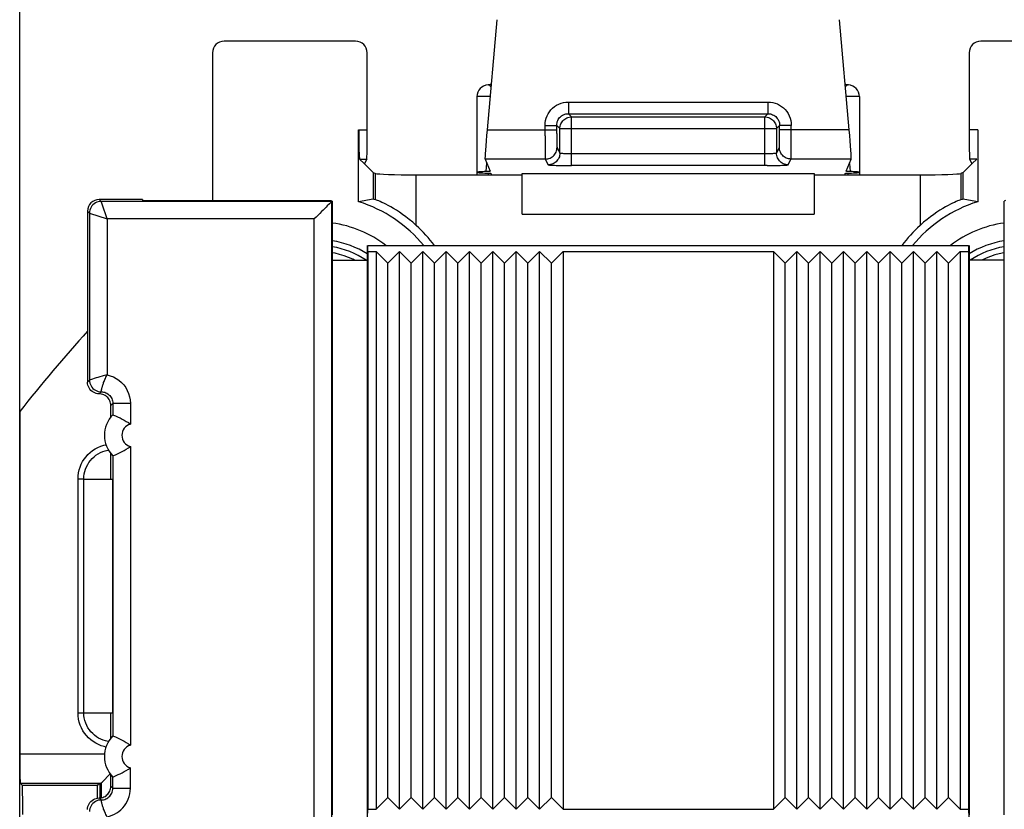
# Model space of a CAD drawing. Units: millimetres. Extents: x -82 to 32, y -24 to 47.
# Drawn here: x -23 to -6, y 11 to 24 of the extents above; entities that cross this region are included whole.
import ezdxf

# ---------------------------------------------------------------- set-up
doc = ezdxf.new("R2010")
doc.units = ezdxf.units.MM
doc.header["$LTSCALE"] = 19.36
doc.layers.get('0').update_dxf_attribs({"linetype": 'CONTINUOUS'})
for name, color, linetype in [('ASSI', 7, 'CONTINUOUS'), ('DRAFT', 7, 'CONTINUOUS'), ('RACCORDO', 7, 'CONTINUOUS')]:
    doc.layers.add(name, color=color, linetype=linetype)
doc.styles.get("Standard").update_dxf_attribs({"font": 'txt', "width": 0.8})
doc.dimstyles.new('DIMSTYLE_1', dxfattribs={"dimtxt": 3, "dimasz": 3, "dimexe": 1.5, "dimexo": 0.5, "dimgap": 0.75, "dimtad": 1, "dimtxsty": 'STANDARD', "dimblk": '_FILLED', "dimblk1": '_FILLED', "dimblk2": '_FILLED', "dimcen": 0.09, "dimazin": 2, "dimtfac": 1, "dimtofl": 0, "dimtmove": 0, "dimatfit": 3, "dimldrblk": '_FILLED', "dimfxl": 1, "dimtolj": 1, "dimarcsym": 0})

# ---------------------------------------------------------------- blocks, each defined once
blk = doc.blocks.new('_FILLED')
at = {"color": 0, "linetype": 'BYBLOCK'}
blk.add_solid([(0, 0), (-1, 0.3167), (-1, -0.3167)], dxfattribs=at)
blk = doc.blocks.new('*D2')
at = {"color": 7, "linetype": 'CONTINUOUS'}
for p, q in [((-22.798, 6.78), (-22.798, 34.142)), ((21.902, 6.78), (21.902, 34.142)), ((-22.798, 32.642), (-0.448, 32.642)), ((21.902, 32.642), (-0.448, 32.642))]:
    blk.add_line(p, q, dxfattribs=at)
at = {"color": 7, "linetype": 'CONTINUOUS', "xscale": 3, "yscale": 3, "zscale": 3, "rotation": 180}
blk.add_blockref('_FILLED', (-22.798, 32.642), dxfattribs=at)
at = {"color": 7, "linetype": 'CONTINUOUS', "xscale": 3, "yscale": 3, "zscale": 3}
blk.add_blockref('_FILLED', (21.902, 32.642), dxfattribs=at)

msp = doc.modelspace()

# ---------------------------------------------------------------- linework, layer by layer
at = {"color": 7, "linetype": 'CONTINUOUS'}
for p, q in [((-16.698, 20.473), (-16.698, 10.923)), ((-16.498, 20.273), (-16.698, 20.473)), ((-16.498, 20.273), (-16.298, 20.473)), ((-16.298, 10.923), (-16.298, 20.473)), ((-16.098, 20.273), (-16.298, 20.473)), ((-16.098, 20.273), (-15.898, 20.473)), ((-15.898, 10.923), (-15.898, 20.473)), ((-15.698, 20.273), (-15.898, 20.473)), ((-15.698, 20.273), (-15.498, 20.473)), ((-15.498, 10.923), (-15.498, 20.473)), ((-15.298, 20.273), (-15.498, 20.473)), ((-15.298, 20.273), (-15.098, 20.473)), ((-15.098, 10.923), (-15.098, 20.473)), ((-14.898, 20.273), (-15.098, 20.473)), ((-14.898, 20.273), (-14.698, 20.473)), ((-14.698, 10.923), (-14.698, 20.473)), ((-14.498, 20.273), (-14.698, 20.473)), ((-14.498, 20.273), (-14.298, 20.473)), ((-14.298, 10.923), (-14.298, 20.473)), ((-14.098, 20.273), (-14.298, 20.473)), ((-14.098, 20.273), (-13.898, 20.473)), ((-13.898, 10.923), (-13.898, 20.473)), ((-13.698, 20.273), (-13.898, 20.473)), ((-13.698, 20.273), (-13.498, 20.473)), ((-13.498, 20.473), (-13.498, 10.923)), ((-13.498, 20.473), (-9.898, 20.473)), ((-9.898, 20.473), (-9.898, 10.923)), ((-9.698, 20.273), (-9.898, 20.473)), ((-9.698, 20.273), (-9.498, 20.473)), ((-9.498, 10.923), (-9.498, 20.473)), ((-9.298, 20.273), (-9.498, 20.473)), ((-9.298, 20.273), (-9.098, 20.473)), ((-9.098, 10.923), (-9.098, 20.473)), ((-8.898, 20.273), (-9.098, 20.473)), ((-8.898, 20.273), (-8.698, 20.473)), ((-8.698, 10.923), (-8.698, 20.473)), ((-8.498, 20.273), (-8.698, 20.473)), ((-8.498, 20.273), (-8.298, 20.473)), ((-8.298, 10.923), (-8.298, 20.473)), ((-8.098, 20.273), (-8.298, 20.473)), ((-8.098, 20.273), (-7.898, 20.473)), ((-7.898, 10.923), (-7.898, 20.473)), ((-7.698, 20.273), (-7.898, 20.473)), ((-7.698, 20.273), (-7.498, 20.473)), ((-7.498, 10.923), (-7.498, 20.473)), ((-7.298, 20.273), (-7.498, 20.473)), ((-7.298, 20.273), (-7.098, 20.473)), ((-7.098, 10.923), (-7.098, 20.473)), ((-6.898, 20.273), (-7.098, 20.473)), ((-6.898, 20.273), (-6.698, 20.473)), ((-6.698, 20.473), (-6.698, 10.923)), ((-16.498, 11.123), (-16.498, 20.273)), ((-16.098, 11.123), (-16.098, 20.273)), ((-15.698, 11.123), (-15.698, 20.273)), ((-15.298, 11.123), (-15.298, 20.273)), ((-14.898, 11.123), (-14.898, 20.273)), ((-14.498, 11.123), (-14.498, 20.273)), ((-14.098, 11.123), (-14.098, 20.273)), ((-13.698, 11.123), (-13.698, 20.273)), ((-9.698, 11.123), (-9.698, 20.273)), ((-9.298, 11.123), (-9.298, 20.273)), ((-8.898, 11.123), (-8.898, 20.273)), ((-8.498, 11.123), (-8.498, 20.273)), ((-8.098, 11.123), (-8.098, 20.273)), ((-7.698, 11.123), (-7.698, 20.273)), ((-7.298, 11.123), (-7.298, 20.273)), ((-6.898, 11.123), (-6.898, 20.273)), ((-21.698, 12.573), (-21.698, 16.573)), ((-16.498, 11.123), (-16.698, 10.923)), ((-16.498, 11.123), (-16.298, 10.923)), ((-16.098, 11.123), (-16.298, 10.923)), ((-16.098, 11.123), (-15.898, 10.923)), ((-15.698, 11.123), (-15.898, 10.923)), ((-15.698, 11.123), (-15.498, 10.923)), ((-15.298, 11.123), (-15.498, 10.923)), ((-15.298, 11.123), (-15.098, 10.923)), ((-14.898, 11.123), (-15.098, 10.923)), ((-14.898, 11.123), (-14.698, 10.923)), ((-14.498, 11.123), (-14.698, 10.923)), ((-14.498, 11.123), (-14.298, 10.923)), ((-14.098, 11.123), (-14.298, 10.923)), ((-14.098, 11.123), (-13.898, 10.923)), ((-13.698, 11.123), (-13.898, 10.923)), ((-13.698, 11.123), (-13.498, 10.923)), ((-9.698, 11.123), (-9.898, 10.923)), ((-9.698, 11.123), (-9.498, 10.923)), ((-9.298, 11.123), (-9.498, 10.923)), ((-9.298, 11.123), (-9.098, 10.923)), ((-8.898, 11.123), (-9.098, 10.923)), ((-8.898, 11.123), (-8.698, 10.923)), ((-8.498, 11.123), (-8.698, 10.923)), ((-8.498, 11.123), (-8.298, 10.923)), ((-8.098, 11.123), (-8.298, 10.923)), ((-8.098, 11.123), (-7.898, 10.923)), ((-7.698, 11.123), (-7.898, 10.923)), ((-7.698, 11.123), (-7.498, 10.923)), ((-7.298, 11.123), (-7.498, 10.923)), ((-7.298, 11.123), (-7.098, 10.923)), ((-6.898, 11.123), (-7.098, 10.923)), ((-6.898, 11.123), (-6.698, 10.923)), ((-13.498, 10.923), (-9.898, 10.923))]:
    msp.add_line(p, q, dxfattribs=at)
for points in [[(-17.069, 20.323), (-17.098, 20.338), (-17.171, 20.37), (-17.246, 20.398), (-17.322, 20.422), (-17.399, 20.441), (-17.448, 20.45)], [(-5.948, 20.451), (-5.952, 20.45), (-6.03, 20.433), (-6.107, 20.412), (-6.182, 20.387), (-6.256, 20.357), (-6.328, 20.324), (-6.329, 20.323)]]:
    msp.add_lwpolyline(points, dxfattribs=at)
at = {"layer": 'ASSI', "color": 7, "linetype": 'CONTINUOUS'}
for p, q in [((-17.049, 24.073), (-19.298, 24.073)), ((-4.098, 24.073), (-6.347, 24.073)), ((-14.973, 23.123), (-14.973, 21.785)), ((-8.423, 23.123), (-8.423, 21.785)), ((-16.748, 21.823), (-16.903, 21.978)), ((-6.493, 21.978), (-6.648, 21.823)), ((-16.748, 21.823), (-16.708, 21.807)), ((-16.01, 21.785), (-14.198, 21.785)), ((-14.732, 21.809), (-14.731, 21.808)), ((-14.731, 21.808), (-14.721, 21.785)), ((-14.198, 21.109), (-14.198, 21.808)), ((-9.198, 21.808), (-9.198, 21.109)), ((-9.198, 21.785), (-7.386, 21.785)), ((-8.675, 21.785), (-8.666, 21.808)), ((-6.648, 21.823), (-6.689, 21.807))]:
    msp.add_line(p, q, dxfattribs=at)
at = {"layer": 'ASSI', "color": 250, "linetype": 'CONTINUOUS'}
for p, q in [((-14.747, 23.123), (-14.973, 23.123)), ((-8.423, 23.123), (-8.649, 23.123)), ((-13.406, 23.031), (-13.406, 22.831)), ((-13.406, 23.031), (-9.99, 23.031)), ((-9.99, 23.031), (-9.99, 22.831)), ((-13.406, 22.831), (-13.352, 22.777)), ((-13.406, 22.831), (-9.99, 22.831)), ((-13.352, 21.942), (-13.352, 22.777)), ((-13.352, 22.777), (-10.045, 22.777)), ((-9.99, 22.831), (-10.045, 22.777)), ((-10.045, 21.942), (-10.045, 22.777)), ((-13.806, 22.631), (-13.606, 22.631)), ((-13.606, 22.631), (-13.552, 22.577)), ((-9.79, 22.631), (-9.845, 22.577)), ((-9.59, 22.631), (-9.79, 22.631)), ((-13.552, 22.156), (-13.552, 22.577)), ((-13.552, 22.577), (-9.845, 22.577)), ((-9.845, 22.577), (-9.845, 22.156)), ((-10.024, 22.142), (-13.352, 22.142)), ((-14.812, 21.839), (-14.803, 21.982)), ((-13.434, 21.942), (-13.352, 21.942)), ((-10.003, 21.942), (-13.352, 21.942)), ((-10.003, 21.942), (-9.923, 21.943)), ((-9.923, 21.943), (-9.847, 21.944)), ((-8.593, 21.979), (-8.585, 21.839)), ((-14.772, 21.788), (-14.77, 21.812)), ((-14.198, 21.808), (-9.198, 21.808)), ((-8.626, 21.812), (-8.624, 21.785)), ((-14.198, 21.109), (-9.198, 21.109))]:
    msp.add_line(p, q, dxfattribs=at)
at = {"layer": 'ASSI', "color": 7, "linetype": 'CONTINUOUS'}
for points in [[(-14.729, 23.333), (-14.744, 23.328), (-14.765, 23.325), (-14.782, 23.323)], [(-8.614, 23.323), (-8.634, 23.325), (-8.658, 23.33), (-8.667, 23.333)], [(-14.798, 21.84), (-14.845, 21.838), (-14.874, 21.837), (-14.9, 21.836), (-14.922, 21.834), (-14.941, 21.833), (-14.956, 21.831), (-14.966, 21.83), (-14.972, 21.828), (-14.973, 21.827)], [(-14.973, 21.827), (-14.973, 21.826), (-14.97, 21.825), (-14.963, 21.823), (-14.951, 21.822), (-14.935, 21.82), (-14.915, 21.819), (-14.892, 21.817), (-14.865, 21.816), (-14.834, 21.815)], [(-14.834, 21.815), (-14.786, 21.813), (-14.774, 21.812), (-14.763, 21.812), (-14.753, 21.811), (-14.746, 21.811), (-14.739, 21.81), (-14.735, 21.81), (-14.732, 21.809)], [(-14.746, 21.845), (-14.746, 21.844), (-14.749, 21.844), (-14.753, 21.843), (-14.759, 21.842), (-14.766, 21.842), (-14.775, 21.841), (-14.786, 21.84), (-14.798, 21.84)], [(-8.666, 21.808), (-8.664, 21.809), (-8.661, 21.81), (-8.657, 21.81), (-8.651, 21.811), (-8.643, 21.811), (-8.633, 21.812), (-8.622, 21.812), (-8.61, 21.813)], [(-8.551, 21.838), (-8.598, 21.84), (-8.61, 21.84), (-8.621, 21.841), (-8.63, 21.842), (-8.638, 21.842), (-8.643, 21.843), (-8.647, 21.844), (-8.65, 21.844), (-8.65, 21.845)], [(-8.61, 21.813), (-8.562, 21.815), (-8.531, 21.816), (-8.504, 21.817), (-8.481, 21.819), (-8.461, 21.82), (-8.445, 21.822), (-8.433, 21.823), (-8.426, 21.825), (-8.423, 21.826), (-8.423, 21.827)], [(-8.423, 21.827), (-8.425, 21.828), (-8.431, 21.83), (-8.441, 21.831), (-8.455, 21.833), (-8.474, 21.834), (-8.496, 21.836), (-8.522, 21.837), (-8.551, 21.838)]]:
    msp.add_lwpolyline(points, dxfattribs=at)
at = {"layer": 'ASSI', "color": 250, "linetype": 'CONTINUOUS'}
for points in [[(-14.733, 23.289), (-14.733, 23.29), (-14.735, 23.294), (-14.737, 23.298), (-14.739, 23.301), (-14.741, 23.304), (-14.743, 23.307), (-14.745, 23.309), (-14.747, 23.311), (-14.749, 23.313), (-14.752, 23.315), (-14.754, 23.316), (-14.756, 23.317), (-14.759, 23.318), (-14.761, 23.319), (-14.764, 23.32), (-14.766, 23.321), (-14.768, 23.321), (-14.771, 23.322), (-14.773, 23.322), (-14.775, 23.322), (-14.776, 23.323), (-14.778, 23.323), (-14.779, 23.323), (-14.781, 23.323), (-14.781, 23.323), (-14.782, 23.323)], [(-8.617, 23.323), (-8.618, 23.323), (-8.62, 23.323), (-8.622, 23.322), (-8.624, 23.322), (-8.626, 23.322), (-8.629, 23.321), (-8.632, 23.32), (-8.635, 23.319), (-8.638, 23.318), (-8.642, 23.317), (-8.645, 23.315), (-8.648, 23.312), (-8.652, 23.309), (-8.655, 23.305), (-8.658, 23.3), (-8.661, 23.294), (-8.663, 23.289)], [(-8.614, 23.323), (-8.614, 23.323), (-8.615, 23.323), (-8.617, 23.323)], [(-13.806, 22.631), (-13.803, 22.673), (-13.797, 22.714), (-13.786, 22.754), (-13.772, 22.792), (-13.753, 22.829), (-13.731, 22.864), (-13.705, 22.896), (-13.676, 22.926), (-13.644, 22.952), (-13.608, 22.976), (-13.57, 22.995), (-13.531, 23.011), (-13.49, 23.022), (-13.449, 23.029), (-13.406, 23.031)], [(-9.99, 23.031), (-9.948, 23.029), (-9.907, 23.022), (-9.868, 23.012), (-9.829, 22.997), (-9.792, 22.978), (-9.758, 22.956), (-9.725, 22.93), (-9.696, 22.901), (-9.669, 22.869), (-9.646, 22.834), (-9.626, 22.795), (-9.61, 22.756), (-9.599, 22.715), (-9.593, 22.674), (-9.59, 22.631)], [(-13.606, 22.631), (-13.605, 22.652), (-13.601, 22.672), (-13.596, 22.692), (-13.589, 22.712), (-13.58, 22.73), (-13.568, 22.747), (-13.556, 22.764), (-13.541, 22.778), (-13.525, 22.792), (-13.507, 22.803), (-13.488, 22.813), (-13.468, 22.821), (-13.448, 22.827), (-13.427, 22.83), (-13.406, 22.831)], [(-13.552, 22.577), (-13.55, 22.598), (-13.547, 22.618), (-13.542, 22.639), (-13.534, 22.658), (-13.525, 22.677), (-13.513, 22.694), (-13.5, 22.711), (-13.485, 22.725), (-13.469, 22.739), (-13.452, 22.75), (-13.433, 22.759), (-13.413, 22.767), (-13.393, 22.772), (-13.372, 22.776), (-13.352, 22.777)], [(-10.045, 22.777), (-10.024, 22.776), (-10.003, 22.772), (-9.983, 22.767), (-9.963, 22.759), (-9.945, 22.75), (-9.927, 22.739), (-9.911, 22.725), (-9.896, 22.711), (-9.883, 22.694), (-9.871, 22.677), (-9.862, 22.658), (-9.854, 22.639), (-9.849, 22.618), (-9.846, 22.598), (-9.845, 22.577)], [(-9.99, 22.831), (-9.97, 22.83), (-9.949, 22.827), (-9.929, 22.821), (-9.91, 22.814), (-9.891, 22.805), (-9.874, 22.794), (-9.858, 22.781), (-9.843, 22.766), (-9.83, 22.75), (-9.818, 22.732), (-9.808, 22.713), (-9.8, 22.693), (-9.795, 22.673), (-9.792, 22.652), (-9.79, 22.631)], [(-13.552, 22.156), (-13.553, 22.135), (-13.556, 22.114), (-13.561, 22.094), (-13.569, 22.074), (-13.578, 22.056), (-13.59, 22.038), (-13.603, 22.022), (-13.618, 22.007), (-13.634, 21.994), (-13.652, 21.983), (-13.67, 21.973), (-13.69, 21.966), (-13.71, 21.96), (-13.731, 21.957), (-13.752, 21.956)], [(-13.352, 22.142), (-13.372, 22.142), (-13.393, 22.142), (-13.412, 22.143), (-13.432, 22.143), (-13.45, 22.144), (-13.468, 22.145), (-13.484, 22.146), (-13.499, 22.147), (-13.512, 22.148), (-13.524, 22.149), (-13.533, 22.15), (-13.541, 22.151), (-13.547, 22.153), (-13.55, 22.154), (-13.552, 22.156)], [(-9.845, 22.156), (-9.846, 22.154), (-9.85, 22.153), (-9.855, 22.151), (-9.863, 22.15), (-9.873, 22.149), (-9.884, 22.148), (-9.897, 22.147), (-9.912, 22.146), (-9.928, 22.145), (-9.946, 22.144), (-9.964, 22.143), (-9.984, 22.143), (-10.004, 22.142), (-10.024, 22.142)], [(-9.645, 21.956), (-9.666, 21.957), (-9.686, 21.96), (-9.706, 21.966), (-9.726, 21.973), (-9.745, 21.983), (-9.762, 21.994), (-9.778, 22.007), (-9.793, 22.022), (-9.806, 22.038), (-9.818, 22.056), (-9.827, 22.074), (-9.835, 22.094), (-9.84, 22.114), (-9.844, 22.135), (-9.845, 22.156)], [(-13.752, 21.956), (-13.749, 21.954), (-13.742, 21.953), (-13.73, 21.952), (-13.715, 21.95), (-13.696, 21.949), (-13.673, 21.948), (-13.646, 21.947), (-13.617, 21.946), (-13.584, 21.945), (-13.549, 21.944), (-13.512, 21.943), (-13.434, 21.942)], [(-9.847, 21.944), (-9.812, 21.945), (-9.78, 21.946), (-9.75, 21.947), (-9.723, 21.948), (-9.7, 21.949), (-9.681, 21.95), (-9.666, 21.952), (-9.655, 21.953), (-9.648, 21.954), (-9.645, 21.956)]]:
    msp.add_lwpolyline(points, dxfattribs=at)
at = {"layer": 'ASSI', "color": 7, "linetype": 'CONTINUOUS'}
for centre, start, end in [((-14.773, 23.123), 92.5173, 180), ((-8.623, 23.123), 0, 87.4827)]:
    msp.add_arc(centre, 0.2, start, end, dxfattribs=at)
for centre, major_axis, ratio, start_param, end_param in [((-19.298, 23.873), (-0.141, 0.141), 0.999695, -0.785246, 0.785246), ((-17.049, 23.873), (-0.141, -0.141), 0.999695, 2.356347, 3.926839), ((-6.347, 23.873), (-0.141, 0.141), 0.999695, -0.785246, 0.785246), ((-17.095, 21.98), (0.2, 0), 0.034921, -0.291505, -0.017453), ((-6.302, 21.98), (0.2, 0), 0.034921, -3.124139, -2.850088), ((-16.01, 21.809), (0.7, 0), 0.034921, -3.054326, -1.570796), ((-7.386, 21.809), (0.7, 0), 0.034921, -1.570796, -0.087266)]:
    msp.add_ellipse(centre, major_axis=major_axis, ratio=ratio, start_param=start_param, end_param=end_param, dxfattribs=at)
at = {"layer": 'DRAFT', "color": 7, "linetype": 'CONTINUOUS'}
for p, q in [((-16.748, 21.823), (-16.748, 21.365)), ((-6.648, 21.365), (-6.648, 21.823)), ((-20.698, 21.363), (-20.698, 21.345)), ((-20.698, 21.345), (-17.474, 21.345)), ((-17.474, 21.345), (-17.448, 21.332)), ((-17.448, 21.332), (-17.448, 10.823)), ((-5.922, 21.345), (-5.948, 21.332)), ((-5.948, 10.823), (-5.948, 21.332)), ((-16.848, 20.573), (-16.848, 10.823)), ((-16.838, 20.473), (-16.841, 20.573)), ((-16.841, 20.573), (-6.555, 20.573)), ((-6.555, 20.573), (-6.559, 20.473)), ((-6.548, 20.573), (-6.548, 10.823)), ((-16.838, 20.473), (-16.838, 10.923)), ((-16.838, 20.473), (-16.698, 20.473)), ((-6.698, 20.473), (-6.559, 20.473)), ((-6.559, 20.473), (-6.559, 10.923)), ((-17.448, 20.323), (-16.848, 20.323)), ((-5.948, 20.323), (-6.548, 20.323)), ((-21.237, 16.573), (-21.237, 17.01)), ((-21.698, 16.573), (-21.204, 16.573)), ((-21.204, 12.573), (-21.204, 16.573)), ((-21.698, 12.573), (-21.204, 12.573)), ((-21.237, 12.137), (-21.237, 12.573)), ((-16.848, 10.623), (-16.838, 10.923)), ((-16.838, 10.923), (-16.698, 10.923)), ((-6.698, 10.923), (-6.559, 10.923)), ((-6.559, 10.923), (-6.548, 10.623))]:
    msp.add_line(p, q, dxfattribs=at)
at = {"layer": 'DRAFT', "color": 250, "linetype": 'CONTINUOUS'}
for p, q in [((-16.708, 21.357), (-16.708, 21.807)), ((-16.01, 20.918), (-16.01, 21.785)), ((-7.386, 21.785), (-7.386, 20.918)), ((-6.689, 21.807), (-6.689, 21.357))]:
    msp.add_line(p, q, dxfattribs=at)
at = {"layer": 'DRAFT', "color": 7, "linetype": 'CONTINUOUS'}
for points in [[(-16.01, 20.918), (-16.07, 20.971), (-16.13, 21.02), (-16.188, 21.065), (-16.244, 21.106), (-16.298, 21.143), (-16.349, 21.177), (-16.399, 21.207), (-16.446, 21.234), (-16.489, 21.258), (-16.529, 21.279), (-16.565, 21.296), (-16.598, 21.312), (-16.626, 21.325), (-16.651, 21.336), (-16.672, 21.344), (-16.688, 21.35), (-16.7, 21.355), (-16.708, 21.357)], [(-6.689, 21.357), (-6.696, 21.355), (-6.708, 21.35), (-6.724, 21.344), (-6.745, 21.336), (-6.77, 21.325), (-6.799, 21.312), (-6.831, 21.296), (-6.867, 21.279), (-6.907, 21.258), (-6.95, 21.234), (-6.997, 21.207), (-7.047, 21.177), (-7.099, 21.143), (-7.153, 21.106), (-7.209, 21.065), (-7.267, 21.02), (-7.326, 20.971), (-7.386, 20.918)]]:
    msp.add_lwpolyline(points, dxfattribs=at)
for centre, radius, start, end in [((-17.698, 19.073), 2.357, 39.5406, 72.6657), ((-5.698, 19.073), 2.357, 107.3343, 140.4595), ((-17.698, 19.073), 2.5, 36.8829, 47.5356), ((-5.698, 19.073), 2.5, 132.4644, 143.1171), ((-17.698, 19.073), 1.5, 56.4758, 80.3972), ((-5.698, 19.073), 1.5, 99.6028, 123.5242), ((-0.448, 0.073), 28.483, 138.0692, 141.6921)]:
    msp.add_arc(centre, radius, start, end, dxfattribs=at)
for centre, major_axis, ratio, start_param, end_param in [((-16.362, 19.073), (2.674, 0), 0.866113, 1.715812, 1.810311), ((-17.222, 19.073), (2.386, 0), 0.979895, 1.353514, 1.370791), ((-6.174, 19.073), (2.386, 0), 0.979895, 1.770802, 1.788079), ((-7.035, 19.073), (2.674, 0), 0.866113, 1.331282, 1.425781)]:
    msp.add_ellipse(centre, major_axis=major_axis, ratio=ratio, start_param=start_param, end_param=end_param, dxfattribs=at)
at = {"layer": 'RACCORDO', "color": 7, "linetype": 'CONTINUOUS'}
for p, q in [((-14.632, 24.441), (-14.797, 22.554)), ((-8.599, 22.554), (-8.764, 24.441)), ((-19.498, 23.873), (-19.498, 21.345)), ((-16.849, 22.554), (-16.849, 23.873)), ((-6.547, 23.873), (-6.547, 22.554)), ((-16.996, 21.323), (-16.996, 22.554)), ((-6.4, 22.554), (-6.4, 21.323)), ((-16.979, 22.054), (-16.903, 21.978)), ((-16.858, 22.054), (-16.895, 21.98)), ((-14.833, 22.054), (-14.746, 21.845)), ((-8.65, 21.845), (-8.564, 22.054)), ((-6.539, 22.054), (-6.502, 21.98)), ((-6.417, 22.054), (-6.493, 21.978)), ((-20.698, 21.363), (-21.437, 21.363)), ((-17.472, 21.312), (-17.497, 21.286)), ((-17.448, 21.332), (-17.455, 21.328)), ((-5.948, 21.332), (-5.941, 21.328)), ((-21.637, 21.163), (-21.637, 18.234)), ((-22.798, 17.729), (-22.798, 11.867)), ((-21.237, 17.637), (-21.237, 17.834)), ((-21.203, 17.675), (-21.203, 17.675)), ((-21.289, 17.067), (-21.278, 17.069)), ((-21.203, 16.971), (-21.203, 16.971)), ((-21.203, 12.175), (-21.203, 12.175)), ((-21.278, 12.078), (-21.286, 12.079)), ((-21.237, 11.313), (-21.237, 11.51)), ((-21.203, 11.471), (-21.203, 11.471)), ((-22.79, 11.367), (-22.754, 11.332)), ((-21.453, 11.346), (-21.467, 11.332)), ((-21.404, 11.367), (-21.42, 11.351)), ((-21.42, 11.113), (-21.42, 11.351)), ((-21.404, 11.367), (-21.402, 11.369))]:
    msp.add_line(p, q, dxfattribs=at)
at = {"layer": 'RACCORDO', "color": 250, "linetype": 'CONTINUOUS'}
for p, q in [((-13.806, 22.452), (-13.806, 22.631)), ((-13.606, 22.493), (-13.606, 22.631)), ((-9.791, 22.493), (-9.79, 22.631)), ((-9.591, 22.355), (-9.59, 22.631)), ((-16.996, 22.554), (-16.849, 22.554)), ((-14.797, 22.554), (-13.606, 22.554)), ((-13.806, 22.452), (-13.805, 22.266)), ((-13.606, 22.493), (-13.605, 22.407)), ((-9.791, 22.407), (-9.791, 22.493)), ((-8.599, 22.554), (-9.79, 22.554)), ((-6.4, 22.554), (-6.547, 22.554)), ((-13.805, 22.266), (-13.804, 22.156)), ((-13.605, 22.407), (-13.604, 22.357)), ((-13.604, 22.357), (-13.604, 22.315)), ((-13.601, 22.254), (-13.552, 22.156)), ((-9.845, 22.156), (-9.795, 22.254)), ((-9.792, 22.357), (-9.791, 22.407)), ((-9.592, 22.225), (-9.591, 22.355)), ((-13.804, 22.156), (-13.803, 22.103)), ((-9.593, 22.156), (-9.592, 22.225)), ((-16.979, 22.054), (-16.858, 22.054)), ((-13.801, 22.054), (-14.833, 22.054)), ((-13.801, 22.054), (-13.752, 21.956)), ((-9.645, 21.956), (-9.596, 22.054)), ((-8.564, 22.054), (-9.596, 22.054)), ((-6.417, 22.054), (-6.539, 22.054)), ((-21.403, 21.328), (-21.437, 21.363)), ((-21.4, 21.318), (-21.403, 21.328)), ((-17.455, 21.328), (-21.403, 21.328)), ((-21.388, 21.282), (-21.4, 21.318)), ((-21.364, 21.211), (-21.388, 21.282)), ((-17.455, 10.073), (-17.455, 21.328)), ((-21.603, 21.128), (-21.637, 21.163)), ((-21.603, 21.128), (-21.603, 18.268)), ((-21.603, 21.128), (-21.602, 21.128)), ((-21.602, 21.128), (-21.303, 21.029)), ((-21.359, 21.197), (-21.364, 21.211)), ((-21.331, 21.113), (-21.359, 21.197)), ((-21.303, 21.029), (-21.331, 21.113)), ((-21.303, 21.029), (-21.303, 18.358)), ((-17.755, 21.029), (-21.303, 21.029)), ((-17.755, 10.109), (-17.755, 21.029)), ((-21.637, 18.234), (-21.603, 18.268)), ((-21.593, 18.272), (-21.603, 18.268)), ((-21.571, 18.279), (-21.593, 18.272)), ((-21.55, 18.285), (-21.571, 18.279)), ((-21.522, 18.294), (-21.55, 18.285)), ((-21.487, 18.305), (-21.522, 18.294)), ((-21.458, 18.314), (-21.487, 18.305)), ((-21.426, 18.323), (-21.458, 18.314)), ((-21.303, 18.358), (-21.369, 18.34)), ((-21.437, 18.034), (-21.403, 18.068)), ((-21.403, 18.071), (-21.402, 18.075)), ((-21.403, 18.069), (-21.403, 18.071)), ((-21.403, 18.068), (-21.403, 18.069)), ((-21.203, 17.868), (-21.237, 17.834)), ((-21.203, 17.868), (-21.203, 17.675)), ((-20.903, 17.868), (-21.203, 17.868)), ((-20.903, 17.868), (-20.903, 17.516)), ((-20.903, 17.131), (-20.903, 12.016)), ((-21.203, 16.971), (-21.203, 12.175)), ((-21.8, 12.571), (-21.8, 16.575)), ((-21.8, 16.575), (-21.7, 16.575)), ((-21.8, 12.571), (-21.7, 12.571)), ((-22.798, 11.867), (-21.346, 11.867)), ((-20.903, 11.278), (-20.903, 11.631)), ((-21.203, 11.278), (-21.203, 11.471)), ((-22.79, 11.367), (-21.404, 11.367)), ((-22.754, 11.332), (-21.467, 11.332)), ((-21.404, 11.367), (-21.404, 11.113)), ((-21.203, 11.278), (-21.237, 11.313)), ((-21.203, 11.278), (-20.903, 11.278)), ((-21.403, 11.078), (-21.437, 11.113)), ((-21.402, 11.071), (-21.403, 11.076)), ((-21.401, 11.065), (-21.402, 11.071))]:
    msp.add_line(p, q, dxfattribs=at)
for points in [[(-13.801, 22.054), (-13.78, 22.055), (-13.759, 22.059), (-13.739, 22.064), (-13.719, 22.072), (-13.701, 22.081), (-13.683, 22.092), (-13.667, 22.106), (-13.652, 22.12), (-13.639, 22.137), (-13.628, 22.154), (-13.618, 22.173), (-13.611, 22.192), (-13.605, 22.213), (-13.602, 22.233), (-13.601, 22.254)], [(-13.604, 22.315), (-13.603, 22.298), (-13.603, 22.283), (-13.602, 22.271), (-13.602, 22.263), (-13.601, 22.257), (-13.601, 22.254)], [(-9.795, 22.254), (-9.795, 22.257), (-9.794, 22.263), (-9.794, 22.271), (-9.793, 22.283), (-9.793, 22.298), (-9.793, 22.315), (-9.792, 22.357)], [(-9.596, 22.054), (-9.616, 22.055), (-9.637, 22.059), (-9.657, 22.064), (-9.677, 22.072), (-9.695, 22.081), (-9.713, 22.092), (-9.729, 22.106), (-9.744, 22.12), (-9.757, 22.137), (-9.769, 22.154), (-9.778, 22.173), (-9.786, 22.192), (-9.791, 22.213), (-9.794, 22.233), (-9.795, 22.254)], [(-13.803, 22.103), (-13.802, 22.083), (-13.802, 22.068), (-13.801, 22.059), (-13.801, 22.054)], [(-9.596, 22.054), (-9.595, 22.059), (-9.594, 22.068), (-9.594, 22.083), (-9.593, 22.103), (-9.593, 22.156)], [(-21.403, 21.328), (-21.429, 21.327), (-21.455, 21.322), (-21.48, 21.313), (-21.503, 21.302), (-21.525, 21.287), (-21.545, 21.27), (-21.562, 21.25), (-21.576, 21.228), (-21.588, 21.205), (-21.596, 21.18), (-21.602, 21.155), (-21.603, 21.128)], [(-21.603, 18.268), (-21.602, 18.242), (-21.596, 18.216), (-21.588, 18.192), (-21.576, 18.168), (-21.562, 18.146), (-21.545, 18.127), (-21.525, 18.11), (-21.503, 18.095), (-21.48, 18.083), (-21.455, 18.075), (-21.429, 18.07), (-21.403, 18.068)], [(-21.369, 18.34), (-21.389, 18.334), (-21.426, 18.323)], [(-21.402, 18.075), (-21.401, 18.082), (-21.4, 18.086), (-21.399, 18.09), (-21.398, 18.095), (-21.397, 18.101), (-21.396, 18.107), (-21.394, 18.114), (-21.393, 18.121), (-21.39, 18.129), (-21.388, 18.139), (-21.386, 18.148), (-21.383, 18.159), (-21.379, 18.171), (-21.375, 18.183), (-21.371, 18.197), (-21.366, 18.211), (-21.361, 18.226), (-21.355, 18.243), (-21.348, 18.26), (-21.341, 18.278), (-21.332, 18.297), (-21.324, 18.316), (-21.314, 18.337), (-21.303, 18.358)], [(-21.303, 18.358), (-21.247, 18.343), (-21.195, 18.322), (-21.145, 18.296), (-21.099, 18.265), (-21.055, 18.227), (-21.017, 18.186), (-20.984, 18.14), (-20.956, 18.091), (-20.933, 18.039), (-20.917, 17.984), (-20.907, 17.928), (-20.903, 17.868)], [(-21.403, 18.068), (-21.382, 18.067), (-21.362, 18.064), (-21.342, 18.059), (-21.322, 18.051), (-21.304, 18.042), (-21.286, 18.03), (-21.27, 18.017), (-21.255, 18.003), (-21.242, 17.986), (-21.23, 17.969), (-21.221, 17.951), (-21.213, 17.931), (-21.208, 17.911), (-21.204, 17.89), (-21.203, 17.868)], [(-21.8, 16.575), (-21.797, 16.628), (-21.791, 16.679), (-21.78, 16.73), (-21.764, 16.779), (-21.745, 16.826), (-21.721, 16.872), (-21.694, 16.915), (-21.663, 16.956), (-21.629, 16.995), (-21.591, 17.03), (-21.551, 17.062), (-21.507, 17.091), (-21.46, 17.116), (-21.411, 17.137), (-21.36, 17.153), (-21.321, 17.162)], [(-21.321, 11.984), (-21.354, 11.992), (-21.403, 12.007), (-21.451, 12.027), (-21.497, 12.05), (-21.54, 12.077), (-21.581, 12.108), (-21.619, 12.143), (-21.655, 12.18), (-21.687, 12.221), (-21.715, 12.264), (-21.74, 12.311), (-21.762, 12.361), (-21.778, 12.412), (-21.79, 12.464), (-21.797, 12.517), (-21.8, 12.571)], [(-21.403, 11.078), (-21.383, 11.08), (-21.362, 11.083), (-21.342, 11.088), (-21.323, 11.095), (-21.304, 11.105), (-21.287, 11.116), (-21.27, 11.129), (-21.256, 11.143), (-21.243, 11.159), (-21.231, 11.176), (-21.222, 11.195), (-21.214, 11.214), (-21.208, 11.235), (-21.204, 11.256), (-21.203, 11.278)], [(-21.303, 10.789), (-21.259, 10.8), (-21.216, 10.815), (-21.176, 10.833), (-21.137, 10.855), (-21.1, 10.881), (-21.065, 10.91), (-21.034, 10.942), (-21.005, 10.976), (-20.979, 11.013), (-20.957, 11.052), (-20.939, 11.093), (-20.924, 11.137), (-20.913, 11.182), (-20.906, 11.229), (-20.903, 11.278)], [(-21.403, 11.078), (-21.429, 11.077), (-21.455, 11.072), (-21.48, 11.063), (-21.503, 11.052), (-21.525, 11.037), (-21.545, 11.02), (-21.562, 11), (-21.576, 10.978), (-21.588, 10.955), (-21.596, 10.93), (-21.602, 10.905), (-21.603, 10.878)], [(-21.403, 11.076), (-21.403, 11.078), (-21.403, 11.078)], [(-21.303, 10.789), (-21.314, 10.81), (-21.324, 10.83), (-21.332, 10.85), (-21.341, 10.869), (-21.348, 10.887), (-21.355, 10.904), (-21.361, 10.92), (-21.366, 10.936), (-21.371, 10.95), (-21.375, 10.963), (-21.379, 10.976), (-21.383, 10.988), (-21.386, 10.998), (-21.388, 11.008), (-21.391, 11.017), (-21.393, 11.026), (-21.394, 11.033), (-21.396, 11.04), (-21.397, 11.046), (-21.398, 11.052), (-21.399, 11.057), (-21.4, 11.061), (-21.401, 11.065)]]:
    msp.add_lwpolyline(points, dxfattribs=at)
at = {"layer": 'RACCORDO', "color": 7, "linetype": 'CONTINUOUS'}
for points in [[(-17.497, 21.286), (-17.533, 21.25), (-17.555, 21.229)], [(-17.455, 21.328), (-17.458, 21.326), (-17.472, 21.312)], [(-17.555, 21.229), (-17.604, 21.18), (-17.631, 21.153), (-17.66, 21.124), (-17.69, 21.093), (-17.722, 21.061), (-17.755, 21.029)], [(-21.437, 18.034), (-21.464, 18.036), (-21.49, 18.041), (-21.514, 18.049), (-21.537, 18.061), (-21.559, 18.076), (-21.579, 18.093), (-21.596, 18.112), (-21.611, 18.134), (-21.622, 18.157), (-21.63, 18.182), (-21.635, 18.207), (-21.637, 18.234)], [(-21.237, 17.834), (-21.239, 17.856), (-21.242, 17.876), (-21.247, 17.896), (-21.255, 17.916), (-21.264, 17.934), (-21.276, 17.952), (-21.289, 17.968), (-21.304, 17.983), (-21.32, 17.996), (-21.337, 18.007), (-21.356, 18.017), (-21.375, 18.024), (-21.395, 18.029), (-21.416, 18.033), (-21.437, 18.034)], [(-21.203, 17.675), (-21.2, 17.674), (-21.192, 17.67)], [(-21.192, 17.67), (-21.16, 17.657), (-21.137, 17.647), (-21.11, 17.635), (-21.079, 17.62), (-21.044, 17.602), (-21.008, 17.583), (-20.973, 17.562), (-20.937, 17.54), (-20.903, 17.516)], [(-21.7, 16.575), (-21.698, 16.619), (-21.692, 16.662), (-21.683, 16.704), (-21.67, 16.745), (-21.654, 16.784), (-21.634, 16.822), (-21.612, 16.859), (-21.586, 16.893), (-21.557, 16.925), (-21.526, 16.954), (-21.492, 16.981), (-21.456, 17.005), (-21.417, 17.026), (-21.376, 17.043), (-21.333, 17.057), (-21.289, 17.067)], [(-21.16, 16.99), (-21.137, 17), (-21.11, 17.012), (-21.079, 17.027), (-21.044, 17.045), (-21.008, 17.064), (-20.973, 17.084), (-20.937, 17.107), (-20.903, 17.131)], [(-21.203, 16.971), (-21.2, 16.973), (-21.192, 16.976), (-21.16, 16.99)], [(-21.286, 12.079), (-21.329, 12.088), (-21.37, 12.101), (-21.409, 12.117), (-21.447, 12.137), (-21.483, 12.16), (-21.518, 12.185), (-21.549, 12.214), (-21.579, 12.245), (-21.606, 12.279), (-21.629, 12.316), (-21.65, 12.355), (-21.668, 12.396), (-21.682, 12.438), (-21.692, 12.482), (-21.698, 12.527), (-21.7, 12.571)], [(-21.203, 12.175), (-21.2, 12.174), (-21.192, 12.17)], [(-21.192, 12.17), (-21.16, 12.157), (-21.137, 12.147), (-21.11, 12.135), (-21.079, 12.12), (-21.044, 12.102), (-21.008, 12.083), (-20.973, 12.062), (-20.937, 12.04), (-20.903, 12.016)], [(-21.16, 11.49), (-21.137, 11.5), (-21.11, 11.512), (-21.079, 11.527), (-21.044, 11.545), (-21.008, 11.564), (-20.973, 11.584), (-20.937, 11.607), (-20.903, 11.631)], [(-21.402, 11.369), (-21.389, 11.383), (-21.248, 11.524)], [(-21.203, 11.471), (-21.2, 11.473), (-21.192, 11.476), (-21.16, 11.49)], [(-21.438, 11.113), (-21.416, 11.114), (-21.395, 11.117), (-21.375, 11.122), (-21.356, 11.13), (-21.337, 11.14), (-21.32, 11.151), (-21.304, 11.164), (-21.289, 11.179), (-21.276, 11.195), (-21.264, 11.212), (-21.255, 11.231), (-21.247, 11.25), (-21.242, 11.27), (-21.239, 11.291), (-21.237, 11.313)], [(-21.637, 10.913), (-21.635, 10.939), (-21.63, 10.965), (-21.622, 10.989), (-21.611, 11.012), (-21.596, 11.034), (-21.579, 11.054), (-21.559, 11.071), (-21.537, 11.086), (-21.514, 11.097), (-21.49, 11.106), (-21.464, 11.111), (-21.438, 11.113)]]:
    msp.add_lwpolyline(points, dxfattribs=at)
at = {"layer": 'RACCORDO', "color": 250, "linetype": 'CONTINUOUS'}
for centre, radius, start, end in [((-17.698, 19.073), 1.901, 52.0922, 82.436), ((-5.698, 19.073), 1.901, 97.564, 127.9078), ((-17.698, 19.073), 1.601, 57.9171, 81.0121), ((-5.698, 19.073), 1.601, 98.9879, 122.0829), ((-20.848, 17.323), 0.2, 106.0189, 253.9811), ((-20.848, 11.823), 0.2, 106.0189, 253.9811)]:
    msp.add_arc(centre, radius, start, end, dxfattribs=at)
at = {"layer": 'RACCORDO', "color": 7, "linetype": 'CONTINUOUS'}
for centre in [(-20.848, 17.323), (-20.848, 11.823)]:
    msp.add_arc(centre, 0.5, 135.2734, 224.7266, dxfattribs=at)
for centre, major_axis, ratio, start_param, end_param in [((-16.978, 22.554), (0, 0.5), 0.034921, -4.712389, -3.176499), ((-16.858, 22.554), (0, 0.5), 0.017455, -3.106686, -1.570796), ((-14.789, 22.554), (0.044, 0.5), 0.017389, -4.710867, -3.174977), ((-8.608, 22.554), (-0.044, 0.5), 0.017389, -3.108208, -1.572318), ((-6.538, 22.554), (0, 0.5), 0.017455, -4.712389, -3.176499), ((-21.437, 21.163), (0.141, -0.141), 0.999695, 2.356347, 3.926839), ((-17.455, 21.029), (0, 0.3), 0.034921, 0.017453, 0.034907), ((-22.789, 11.867), (0, 0.5), 0.017455, -4.712389, -3.159046), ((-22.754, 10.832), (0, 0.5), 0.017455, -1.570796, -0.017453), ((-21.467, 10.832), (0, 0.5), 0.017455, 6.300639, 7.266922), ((-21.153, 11.346), (0.3, 0), 0.017455, 2.670126, 3.124139)]:
    msp.add_ellipse(centre, major_axis=major_axis, ratio=ratio, start_param=start_param, end_param=end_param, dxfattribs=at)

# ---------------------------------------------------------------- dimensions: what is measured, and where the dimension line sits
at = {"color": 7, "linetype": 'CONTINUOUS'}
dim = msp.add_linear_dim(base=(21.902, 32.642), p1=(-22.798, 6.28), p2=(21.902, 6.28), dimstyle='DIMSTYLE_1', dxfattribs=at)
dim.commit()
dim.dimension.update_dxf_attribs({"geometry": '*D2', "text_midpoint": (-4.841, 32.642), "dimtype": 160})

doc.saveas('drawing.dxf')
